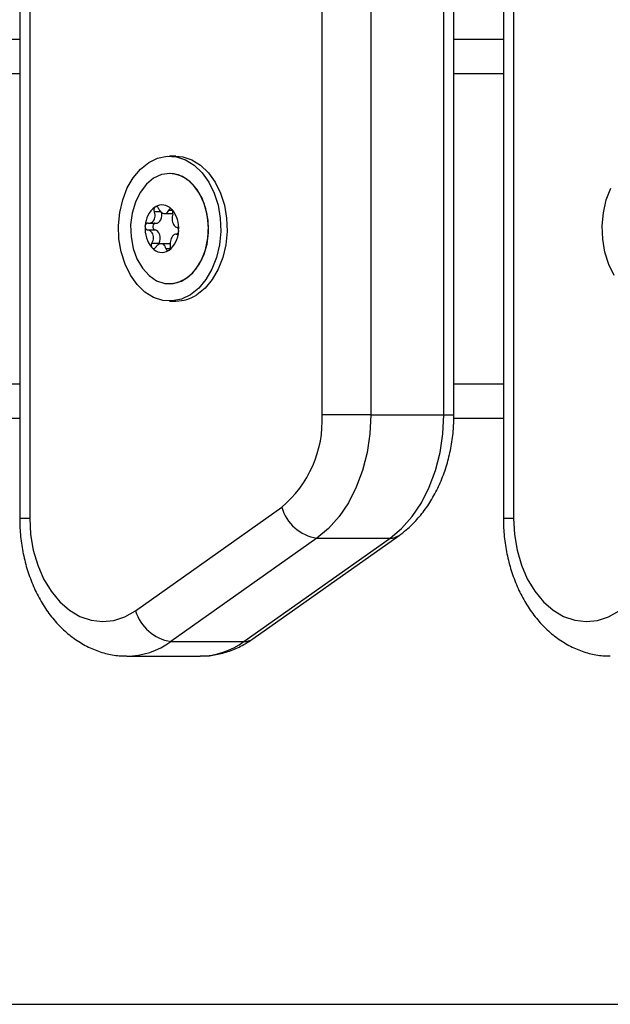
# Model space of a CAD drawing. Units: millimetres. Extents: x -7.4 to 15.1, y 0 to 15.9.
# Drawn here: x -4.1 to -4, y 11.9 to 12.1 of the extents above; entities that cross this region are included whole.
import ezdxf

# ---------------------------------------------------------------- set-up
doc = ezdxf.new("R2010")
doc.units = ezdxf.units.MM

# ---------------------------------------------------------------- blocks, each defined once
blk = doc.blocks.new('OPSH3_S042')
at = {"color": 7, "linetype": 'Continuous', "lineweight": 25}
for p, q in [((867.6499149080933, 7550.404829514047), (867.6499149080933, 7549.620829460046)), ((867.6513793644131, 7550.404829514047), (867.6513793644131, 7549.620829460046)), ((867.7201177653492, 7550.404829514047), (867.7201177653492, 7549.620829460046)), ((867.721582221669, 7550.404829514047), (867.721582221669, 7549.620829460046)), ((867.6938057717502, 7549.635829460642), (867.6938057717502, 7550.389829409143)), ((867.7008768495739, 7550.389829409143), (867.7008768495739, 7549.635829460642)), ((867.7114834663093, 7549.635829460642), (867.7114834663093, 7550.389829409143)), ((867.7129479226292, 7549.635829460642), (867.7129479226292, 7550.389829409143)), ((867.6427450653732, 7549.690329444429), (867.6499149080933, 7549.690329444429)), ((867.7129479226292, 7549.690329444429), (867.7201177653492, 7549.690329444429)), ((867.6725925680817, 7549.673329454681), (867.6716733452499, 7549.673329454681)), ((867.6716733452499, 7549.670829457065), (867.6716662820995, 7549.670829457065)), ((867.6709482547462, 7549.665014427921), (867.6719219562233, 7549.665014427921)), ((867.6685016926945, 7549.662636619827), (867.6695620295227, 7549.662636619827)), ((867.6686757382572, 7549.663624864837), (867.6697228428543, 7549.663624864837)), ((867.6727091547668, 7549.662034046671), (867.6725767728508, 7549.662034046671)), ((867.6691028353393, 7549.660733950159), (867.6701631721676, 7549.660733950159)), ((867.6714247044742, 7549.660644453785), (867.6704510327995, 7549.660644453785)), ((867.6716662820995, 7549.654829454443), (867.6716733452499, 7549.654829454443)), ((867.6716733452499, 7549.652329456827), (867.6725925680817, 7549.652329456827)), ((867.7008768495739, 7549.635829460642), (867.6938057717502, 7549.635829460642)), ((867.7008768495739, 7549.635829460642), (867.7114834663093, 7549.635829460642)), ((867.6427450653732, 7549.635329467079), (867.6499149080933, 7549.635329467079)), ((867.712924617213, 7549.635329467079), (867.7201177653492, 7549.635329467079)), ((867.6667294081867, 7549.607413050553), (867.6879426118553, 7549.622413051149)), ((867.6930592831791, 7549.617940914652), (867.6718460795105, 7549.602940914056)), ((867.6824526664436, 7549.602940914056), (867.7036658701122, 7549.617940914652)), ((867.6837582763851, 7549.60333056452), (867.7049714800537, 7549.618330565116)), ((867.6930592831791, 7549.617940914652), (867.7036658701122, 7549.617940914652)), ((867.6718460795105, 7549.602940914056), (867.6824526664436, 7549.602940914056)), ((867.6655215200603, 7549.600829449317), (867.6761281069935, 7549.600829449317)), ((867.364466058892, 7549.550329458734), (868.2412784573257, 7549.550329458734))]:
    blk.add_line(p, q, dxfattribs=at)
at = {"color": 8, "linetype": 'Continuous', "lineweight": 25}
for p, q in [((867.6427450653732, 7549.685329449198), (867.6499149080933, 7549.685329449198)), ((867.7129479226292, 7549.685329449198), (867.7201177653492, 7549.685329449198)), ((867.671550589484, 7549.66551167967), (867.6720684644401, 7549.66551167967)), ((867.6694392737568, 7549.665318858644), (867.670364457053, 7549.665318858644)), ((867.671141165179, 7549.659932118675), (867.6717434403122, 7549.659932118675)), ((867.6427450653732, 7549.640329462311), (867.6499149080933, 7549.640329462311)), ((867.7129479226292, 7549.640329462311), (867.7201177653492, 7549.640329462311)), ((867.7114834663093, 7549.635829460642), (867.7129479226292, 7549.635829460642)), ((867.6499149080933, 7549.620829460046), (867.6513793644131, 7549.620829460046)), ((867.7201177653492, 7549.620829460046), (867.721582221669, 7549.620829460046))]:
    blk.add_line(p, q, dxfattribs=at)
at = {"color": 7, "linetype": 'Continuous', "lineweight": 25, "flags": 128}
for points in [[(867.6747021254719, 7549.653242838403), (867.6734049495876, 7549.652619016191), (867.6720488247097, 7549.652342897674), (867.6706799146355, 7549.652423870584), (867.6693448301971, 7549.652859193107), (867.6680890199364, 7549.653634053489), (867.6669553097904, 7549.654722046873), (867.6659822341621, 7549.656086128971), (867.6652029630363, 7549.657679837963), (867.6646440502823, 7549.65944890382), (867.6643245097816, 7549.66133312585), (867.6642552193821, 7549.66326828005), (867.6644385334671, 7549.665188473484), (867.6648682233513, 7549.667028379461), (867.6655296560943, 7549.668725264093), (867.6664003011406, 7549.670221370479), (867.6674505349815, 7549.671465766451), (867.668644565028, 7549.672416043302), (867.6699417111099, 7549.673039895317), (867.6712978359878, 7549.673316013834), (867.6726667758644, 7549.673235040924), (867.6740018603027, 7549.672799718401), (867.6752576407612, 7549.672024858019), (867.6763913807094, 7549.670936864635), (867.6773644563377, 7549.669572782537), (867.6781437274635, 7549.667979073545), (867.6787026402176, 7549.666209977886), (867.6790221807182, 7549.664325785658), (867.6790914711178, 7549.662390631458), (867.6789081570328, 7549.660470408222), (867.6784784671486, 7549.658630532047), (867.6778170046032, 7549.656933647415), (867.676946359557, 7549.655437541029), (867.6758961555183, 7549.654193145057), (867.6747021254719, 7549.653242838403)], [(867.6725925680817, 7549.673329454681), (867.6735859986961, 7549.673235040924), (867.6749210831344, 7549.672799718401), (867.6761768933952, 7549.672024858019), (867.6773106333435, 7549.670936864635), (867.6782836791695, 7549.669572782537), (867.6790629502952, 7549.667979073545), (867.6796218630493, 7549.666209977886), (867.6799414333523, 7549.664325785658), (867.6800107237518, 7549.662390631458), (867.6798273798645, 7549.660470408222), (867.6793976899803, 7549.658630532047), (867.6787362572372, 7549.656933647415), (867.677865612191, 7549.655437541029), (867.67681537835, 7549.654193145057), (867.6756213781059, 7549.653242838403)], [(867.7362058040321, 7549.656051290056), (867.7354216751278, 7549.657640200874), (867.734857338351, 7549.659405839464), (867.7345320161999, 7549.661288064739), (867.7344567653358, 7549.663222771904), (867.7346342083633, 7549.665144097826), (867.7350582656086, 7549.666986596605), (867.7357144829452, 7549.668687504551)], [(867.6693586286724, 7549.670133543035), (867.6683023151577, 7549.669261199257), (867.6674032684982, 7549.668088150045), (867.6667035993755, 7549.666669201872), (867.6662359413326, 7549.665070694706), (867.6660222288788, 7549.663367402574), (867.6660724159897, 7549.661638957283), (867.6663841482818, 7549.659966182729), (867.666942882222, 7549.658427280208), (867.6677224811733, 7549.657094222328), (867.6686864670933, 7549.656029325744), (867.6697898086727, 7549.655282419941), (867.6709808882893, 7549.654888403436), (867.6722040054024, 7549.654865694067), (867.6734019693554, 7549.655215334913), (867.6745187815845, 7549.655921053907), (867.675502228421, 7549.656949770471), (867.676306295079, 7549.65825341346), (867.6768934008301, 7549.659771037122), (867.6772360977352, 7549.661431652328), (867.677318352145, 7549.663157653829), (867.6771363195598, 7549.664868307134), (867.676698523444, 7549.666483593008), (867.6760254081905, 7549.667928051969), (867.6751484748543, 7549.669134092352), (867.6741087314308, 7549.670045328161), (867.6729547557056, 7549.670619171879), (867.6717405196846, 7549.670828771612), (867.6705228563965, 7549.670664322397), (867.6693586286724, 7549.670133543035)], [(867.673980998677, 7549.655525368473), (867.6750373121918, 7549.656397712251), (867.6759363290489, 7549.657570761463), (867.6766360279739, 7549.658989709636), (867.6771036562145, 7549.660588216802), (867.6773173984707, 7549.662291508934), (867.6772672113598, 7549.664019954225), (867.6769554492653, 7549.665692728779), (867.6763967153252, 7549.6672316313), (867.6756171461761, 7549.66856468918), (867.6746531304539, 7549.669629585764), (867.6735498186767, 7549.670376491567), (867.6723587390602, 7549.670770508072), (867.6716733452499, 7549.670829457065)], [(867.6697228428543, 7549.663624864837), (867.6698570129097, 7549.66363991501), (867.6700698908985, 7549.663729530594), (867.6702591058433, 7549.663893979809), (867.6704117831409, 7549.664122116586), (867.6705174919784, 7549.66439832451), (867.6705690499962, 7549.664703857919), (867.6705629703224, 7549.665017825386), (867.670539545697, 7549.665165019056)], [(867.6719219562233, 7549.665014427921), (867.672056156081, 7549.665029507896), (867.6721618053139, 7549.665063244125)], [(867.6695313927353, 7549.663624864837), (867.6694976565063, 7549.663613182327), (867.6693756457985, 7549.66352210643), (867.6692875799358, 7549.66337196233), (867.6692468401611, 7549.663185578605), (867.6692596551597, 7549.662991327068), (867.6693240579784, 7549.662818771621), (867.6694302138508, 7549.662694227716), (867.6695620295227, 7549.662636619827)], [(867.6701631721676, 7549.660733950159), (867.6702688810051, 7549.661010158083), (867.6703204390228, 7549.66131566169), (867.6703143295467, 7549.661629658958), (867.6702509698093, 7549.661930692217), (867.6701346811474, 7549.662198287269), (867.6699733611763, 7549.662414205095), (867.6697780665577, 7549.662563693544), (867.6695620295227, 7549.662636619827)], [(867.6701631721676, 7549.660733950159), (867.6701055642784, 7549.660556656143), (867.6701026436508, 7549.660537761471)], [(867.6715117868603, 7549.659656417391), (867.6715113398254, 7549.659656238577), (867.6715108629883, 7549.65965602996), (867.6715104159534, 7549.659655851146), (867.6715099391163, 7549.659655672333), (867.6715094920814, 7549.659655463716), (867.6715090152443, 7549.659655284902), (867.6715085682094, 7549.659655106088), (867.6715080913723, 7549.659654927274)], [(867.6716733452499, 7549.654829454443), (867.672816770953, 7549.654994589111), (867.673980998677, 7549.655525368473)], [(867.7008768495739, 7549.635829460642), (867.7007416364372, 7549.63307042124), (867.7003385898292, 7549.630364131948), (867.6996753689468, 7549.627762359401), (867.698764729184, 7549.625314843675), (867.6976240452946, 7549.623068374416), (867.6962751325786, 7549.621065941474), (867.6947437700451, 7549.619345825931), (867.6930592831791, 7549.617940914652)], [(867.7036658701122, 7549.617940914652), (867.7053503867805, 7549.619345825931), (867.7068817195118, 7549.621065941474), (867.7082306322277, 7549.623068374416), (867.7093713459194, 7549.625314843675), (867.7102819856823, 7549.627762359401), (867.7109451767624, 7549.630364131948), (867.7113482233704, 7549.63307042124), (867.7114834663093, 7549.635829460642)], [(867.6513793644131, 7549.620829460046), (867.6515090045154, 7549.618491587064), (867.6518946763695, 7549.616210860035), (867.6525269922436, 7549.614043024203), (867.6533905145347, 7549.612041038296), (867.6544641133964, 7549.610253867528), (867.6557215329826, 7549.608725172302), (867.6571320769012, 7549.607492309829), (867.6586612638653, 7549.606585410258), (867.6602716919601, 7549.606026661417), (867.6619240519226, 7549.605829712769), (867.6635779020012, 7549.605999362489), (867.6651928302467, 7549.606531482956), (867.6667294081867, 7549.607413050553)], [(867.721582221669, 7549.620829460046), (867.7217118319691, 7549.618491587064), (867.7220975336254, 7549.616210860035), (867.7227298494995, 7549.614043024203), (867.7235933717907, 7549.612041038296), (867.7246669706524, 7549.610253867528), (867.7259243902386, 7549.608725172302), (867.7273349341572, 7549.607492309829), (867.7288641211212, 7549.606585410258), (867.7304745492161, 7549.606026661417), (867.7321268793762, 7549.605829712769), (867.7337807294548, 7549.605999362489), (867.7353956875027, 7549.606531482956), (867.7369322356403, 7549.607413050553)]]:
    blk.add_lwpolyline(points, dxfattribs=at)
at = {"color": 7, "linetype": 'Continuous', "lineweight": 25}
for centre, radius, start, end in [((867.6717257834039, 7549.663117866126), 0.003585729562931365, 127.8816001173674, 177.8641703576651), ((867.6717262246434, 7549.663118224613), 0.003585433887564581, 127.9600208052758, 177.7853706941707), ((867.6702024922065, 7549.665182350978), 0.001023010734456384, 131.5443764687672, 131.7879222633917), ((867.6705713972783, 7549.664400787342), 0.00186795859084708, 42.334724039745, 120.9670055512428), ((867.6696611403509, 7549.665881612719), 0.0001311570539603139, 111.0901959362196, 112.8309321105747), ((867.670571320004, 7549.664401248295), 0.001866903605039429, 42.45036102719108, 120.8514702881112), ((867.6717772946154, 7549.665427702393), 0.0002898326248699444, 52.87238077007288, 53.71016220684736), ((867.6688604103233, 7549.662907594258), 0.004145139486413112, 354.9151859986223, 40.15164795504713), ((867.6722599335494, 7549.665746848919), 0.0002848846063915492, 215.74295136954, 216.6864511411395), ((867.668859876439, 7549.662907844296), 0.004145067519824899, 354.9868942246982, 40.07955610829804), ((867.6722615083468, 7549.662751280011), 0.004145025382033618, 174.9145288899513, 220.1523051218611), ((867.6722620246342, 7549.662751020853), 0.004144934018043517, 174.9865025808054, 220.0802714983746), ((867.6682184398683, 7549.663118313146), 8.56412056415303e-05, 179.7397173190648, 183.3904208693702), ((867.6678914613744, 7549.663298194834), 0.0002553883744680515, 349.4651666136145, 350.6666384638013), ((867.669396085535, 7549.662541131249), 0.003585900248714929, 307.8828712486845, 357.8628991524164), ((867.6693958118972, 7549.662540686895), 0.003585433887563294, 307.9600208052757, 357.7853706941709), ((867.6732305751625, 7549.662360716675), 0.0002553883744662632, 169.4651666136147, 170.6666384638015), ((867.672918634385, 7549.662540983741), 7.060685372566519e-05, 359.3715590329796, 3.775769068841093), ((867.6692569253769, 7549.660201184493), 0.0002045015504758989, 215.5575145569599, 216.871888026457), ((867.6705506304875, 7549.661258184109), 0.001868014504218136, 222.3356486643779, 300.9662903727817), ((867.6690731129252, 7549.659866946663), 0.0001645600427191755, 52.55348332159186, 54.0290595556021), ((867.6705506933154, 7549.661257624801), 0.001866882535658569, 222.4493548488938, 300.852686695254), ((867.6714173512969, 7549.65999190091), 0.0006525943036289696, 56.78591622526555, 89.35440006002852), ((867.6709195443341, 7549.66047656053), 0.001023010734456384, 311.5443764687672, 311.7879222633917), ((867.6725587050655, 7549.657920266633), 0.005590912357585252, 270.3470308850935, 303.2158621485601), ((867.6773953174174, 7549.635011713828), 0.01643081620739845, 309.9352518133001, 2.852737467331046), ((867.6940370585958, 7549.624222726621), 0.006357452822313258, 196.5381779397184, 261.1528007864397), ((867.6728238549272, 7549.609222726025), 0.006357452822313258, 196.5381779397184, 261.1528007864397)]:
    blk.add_arc(centre, radius, start, end, dxfattribs=at)
at = {"color": 8, "linetype": 'Continuous', "lineweight": 25}
for centre, radius, start, end in [((867.7037241498742, 7549.620127943414), 0.002187805140822019, 268.4735481293556, 304.724047849125), ((867.665415791796, 7549.611677845463), 0.01084815977398379, 270.1682107420974, 306.3526692145966), ((867.6760184470636, 7549.611685760634), 0.01085686514164745, 270.5787266329952, 306.3446200647635), ((867.6825110757359, 7549.605127393292), 0.002187259265775028, 268.4697727570057, 304.7649840472149)]:
    blk.add_arc(centre, radius, start, end, dxfattribs=at)
at = {"color": 7, "linetype": 'Continuous', "lineweight": 25}
for points, knots in [([(867.6695207831085, 7549.665945124647), (867.6694919423403, 7549.665912173393), (867.6694330018668, 7549.66584483252), (867.6693858529375, 7549.665696593293), (867.6693783739843, 7549.665530343775), (867.6694054728482, 7549.665400919087), (867.669433014014, 7549.66533405579), (867.6694392737568, 7549.665318858644)], [0, 0, 0, 0, 0.2240393174631959, 0.4578582345786442, 0.6928409245769225, 0.9301867938080347, 1, 1, 1, 1]), ([(867.6695240315617, 7549.665948015472), (867.6695519724794, 7549.665968541518), (867.6695807078008, 7549.665989651151), (867.6696094549493, 7549.666002148619), (867.6696102496803, 7549.666002494117)], [0, 0, 0, 0, 0.9723544199999946, 1, 1, 1, 1]), ([(867.6700848516643, 7549.665726792833), (867.6700586468519, 7549.665776161724), (867.6700062125251, 7549.665874946045), (867.6698903412957, 7549.665977002414), (867.6697633053095, 7549.666028012691), (867.6696687724266, 7549.666023710413), (867.6696217441872, 7549.666006790226), (867.6696139451683, 7549.666003984234)], [0, 0, 0, 0, 0.2394836708666556, 0.4791931028392762, 0.7174758144057661, 0.9531470567884514, 1, 1, 1, 1]), ([(867.6700848516643, 7549.665726792833), (867.6701477356851, 7549.665608312306), (867.6702735600352, 7549.665371245153), (867.6705472697881, 7549.665126429009), (867.670838249212, 7549.665002991994), (867.6711150173883, 7549.665016081845), (867.6713501862409, 7549.665158012443), (867.6714858080463, 7549.665350188149), (867.6715392629826, 7549.665483444203), (867.671550589484, 7549.66551167967)], [0, 0, 0, 0, 0.1625653185568337, 0.3252762124301297, 0.4856571453279865, 0.6421123807249154, 0.7979170302922076, 0.9571808785748913, 1, 1, 1, 1]), ([(867.6719488379181, 7549.665661317131), (867.671915740209, 7549.665681309942), (867.6718473430133, 7549.665722625552), (867.6717385362185, 7549.665720127971), (867.6716400053679, 7549.665665075436), (867.6715798879063, 7549.665583807968), (867.6715562827826, 7549.665525695718), (867.671550589484, 7549.66551167967)], [0, 0, 0, 0, 0.2189844764375533, 0.452536554787251, 0.6875615364026337, 0.9246432119770063, 0.9999999999999999, 0.9999999999999999, 0.9999999999999999, 0.9999999999999999]), ([(867.6719522353828, 7549.665658783933), (867.6719786335975, 7549.665635600457), (867.6720057664802, 7549.665611771778), (867.6720281033317, 7549.665581259793), (867.6720287081421, 7549.665580433628)], [0, 0, 0, 0, 0.9729232890141729, 1, 1, 1, 1]), ([(867.672123181504, 7549.664924961349), (867.6721371501276, 7549.664973987735), (867.6721651235362, 7549.665072167419), (867.6721618887727, 7549.66524562704), (867.6721239200319, 7549.665412965749), (867.6720716533396, 7549.665520798271), (867.6720372182003, 7549.665568670987), (867.6720314797581, 7549.665576648733)], [0, 0, 0, 0, 0.2391871767352366, 0.4789935321793856, 0.7171892201402467, 0.9528710101673089, 1, 1, 1, 1]), ([(867.668574678582, 7549.663631272337), (867.6686862081747, 7549.663630555789), (867.6689093828804, 7549.663629121949), (867.6692134138298, 7549.663799845079), (867.6694418103048, 7549.664076311807), (867.6695672507135, 7549.664434151443), (867.6695828786264, 7549.664829838443), (867.6695172471095, 7549.66513080667), (867.6694529146748, 7549.665285960207), (867.6694392737568, 7549.665318858644)], [0, 0, 0, 0, 0.1625353669090654, 0.3252390809846755, 0.4856437313663058, 0.6420743456900716, 0.797877332253763, 0.9571423250311741, 1, 1, 1, 1]), ([(867.672123181504, 7549.664924961349), (867.6720896279053, 7549.664807217741), (867.672022485383, 7549.66457160656), (867.6720265795316, 7549.664156077417), (867.6721038495684, 7549.663756097631), (867.6722452615772, 7549.663411419579), (867.6724347359682, 7549.663157598585), (867.6726045467162, 7549.663048875025), (867.6727033591974, 7549.663026944632), (867.6727243241489, 7549.663022291681)], [0, 0, 0, 0, 0.162531027623148, 0.3252331758248858, 0.4856430141814425, 0.6420860641397633, 0.797871865461444, 0.957114665521525, 1, 1, 1, 1]), ([(867.668132799548, 7549.663118702194), (867.6681341953167, 7549.663162264733), (867.6681356317144, 7549.663207095283), (867.6681423547502, 7549.663250279887), (867.6681425449074, 7549.663251501343)], [0, 0, 0, 0, 0.9717154684039694, 1, 1, 1, 1]), ([(867.6681329485596, 7549.663113248369), (867.6681390688732, 7549.663061208499), (867.6681517254196, 7549.662953592261), (867.6682226286771, 7549.66280956799), (867.668327216315, 7549.662698724517), (867.668427510443, 7549.662648995603), (867.6684872795063, 7549.66263902437), (867.6685016926945, 7549.662636619827)], [0, 0, 0, 0, 0.2187983535631078, 0.4524656907897568, 0.6873541007144501, 0.9246060783508298, 1, 1, 1, 1]), ([(867.668574678582, 7549.663631272337), (867.6685282087506, 7549.663631559333), (867.6684351946874, 7549.663632133786), (867.6683069812802, 7549.663560612381), (867.6682064098363, 7549.663444368141), (867.6681594665474, 7549.663332367407), (867.6681457451791, 7549.663267532567), (867.6681434687794, 7549.663256776354)], [0, 0, 0, 0, 0.2393893523408046, 0.4791620068001776, 0.7174103060157146, 0.9531178740606597, 1, 1, 1, 1]), ([(867.6691028353393, 7549.660733950159), (867.6691665976118, 7549.660851693005), (867.6692941893248, 7549.661087302718), (867.6693588147405, 7549.661502845625), (867.6693110798929, 7549.661902764565), (867.6691497017541, 7549.662247575954), (867.6689001783866, 7549.662501255217), (867.6686673732925, 7549.662610007803), (867.6685306695449, 7549.662631965495), (867.6685016926945, 7549.662636619827)], [0, 0, 0, 0, 0.1625302009613577, 0.325231600023432, 0.4856432942000059, 0.6420621773292255, 0.7978799324419934, 0.9571569694501072, 1, 1, 1, 1]), ([(867.672989087981, 7549.662545633337), (867.6729853776174, 7549.662597679377), (867.6729777066989, 7549.662705280922), (867.6729268667345, 7549.662849366943), (867.6728509650507, 7549.662960154458), (867.672777963829, 7549.663009875137), (867.6727347549581, 7549.663019877152), (867.6727243241489, 7549.663022291681)], [0, 0, 0, 0, 0.2188878645016963, 0.4525353366197723, 0.6874638327273694, 0.9245524136416606, 1, 1, 1, 1]), ([(867.6726513382614, 7549.662027639171), (867.672569994143, 7549.662028351067), (867.6724072144912, 7549.662029775657), (867.6721720832115, 7549.66185912394), (867.6719731046519, 7549.661582534933), (867.6718277366394, 7549.661224788243), (867.6717521040423, 7549.660829056521), (867.6717545970619, 7549.66052820546), (867.67178112186, 7549.660372954226), (867.6717867430866, 7549.660340052864)], [0, 0, 0, 0, 0.1625478710848942, 0.3252784187113346, 0.4856541951172347, 0.6421018372716917, 0.7979113102566919, 0.9571726870273994, 1, 1, 1, 1]), ([(867.6726513382614, 7549.662027639171), (867.6726852461738, 7549.662027356939), (867.6727531201846, 7549.662026791986), (867.6728498314892, 7549.662098225699), (867.6729275955163, 7549.662214616837), (867.6729651044966, 7549.662326549308), (867.6729766518597, 7549.662391378857), (867.6729785677612, 7549.662402135154)], [0, 0, 0, 0, 0.2394476246002624, 0.4793061406794374, 0.717380032175097, 0.9531086594370318, 1, 1, 1, 1]), ([(867.6729892369926, 7549.662540209314), (867.672988368658, 7549.662496568228), (867.6729874749485, 7549.66245165193), (867.6729797120292, 7549.662408631551), (867.6729794916332, 7549.662407410166)], [0, 0, 0, 0, 0.971609133072515, 1, 1, 1, 1]), ([(867.6691028353393, 7549.660733950159), (867.6690762997655, 7549.660684920763), (867.6690231570878, 7549.660586729799), (867.6689949829756, 7549.660413319431), (867.6690100974024, 7549.660245922198), (867.6690529185266, 7549.660138088745), (867.6690851784056, 7549.660090240115), (867.6690905567825, 7549.660082262775)], [0, 0, 0, 0, 0.2391817021142733, 0.4790081792971673, 0.7171502573662768, 0.9528431976900889, 1, 1, 1, 1]), ([(867.6691697713554, 7549.660000127575), (867.6691441865528, 7549.660023006463), (867.6691179043896, 7549.660046508955), (867.6690939636296, 7549.660077651557), (867.6690933283985, 7549.66007847788)], [0, 0, 0, 0, 0.973466447103661, 1, 1, 1, 1]), ([(867.6691731688202, 7549.659997594377), (867.6692087317219, 7549.659977591527), (867.6692823170938, 7549.659936202413), (867.6694107707676, 7549.659938756213), (867.6695382544035, 7549.659993916915), (867.6696255997063, 7549.66007507568), (867.6696657510925, 7549.660133195481), (867.6696754273594, 7549.660147202036)], [0, 0, 0, 0, 0.2187298032367887, 0.4525871712576096, 0.6874029376543129, 0.9246658086713146, 1, 1, 1, 1]), ([(867.671141165179, 7549.659932118675), (867.6711084903632, 7549.660050579772), (867.6710431158549, 7549.66028759218), (867.670838110012, 7549.66053253237), (867.6705767548679, 7549.660655903472), (867.6702798626443, 7549.66064279911), (867.6699848547337, 7549.660500959497), (867.6697859523788, 7549.660308670064), (867.6696947607757, 7549.660175446577), (867.6696754273594, 7549.660147202036)], [0, 0, 0, 0, 0.1625626860479373, 0.325249167980365, 0.4856582324023004, 0.6420681030955113, 0.7979131771597436, 0.957155831331827, 1, 1, 1, 1]), ([(867.671141165179, 7549.659932118675), (867.6711548000362, 7549.659882749851), (867.6711820853247, 7549.659783955814), (867.6712664170641, 7549.659681925921), (867.6713707352478, 7549.659630833012), (867.6714558221479, 7549.659635211739), (867.6715006531572, 7549.659652121639), (867.6715080913723, 7549.659654927274)], [0, 0, 0, 0, 0.2395140076652039, 0.4793015936075257, 0.7174056497423476, 0.9531128606638649, 1, 1, 1, 1]), ([(867.6716012534321, 7549.659713786861), (867.6716325861357, 7549.65974672122), (867.6716965816208, 7549.659813988006), (867.6717642451781, 7549.659962367943), (867.6718005065245, 7549.660128517846), (867.6718006019778, 7549.660258136112), (867.6717893133441, 7549.660324860664), (867.6717867430866, 7549.660340052864)], [0, 0, 0, 0, 0.2241688347842415, 0.4578536716343629, 0.6927747453594845, 0.9300493281115582, 0.9999999999999999, 0.9999999999999999, 0.9999999999999999, 0.9999999999999999]), ([(867.6715980049789, 7549.659710896036), (867.6715711424381, 7549.659690509656), (867.6715435338824, 7549.659669557116), (867.6715126221293, 7549.659656763099), (867.6715117868603, 7549.659656417391)], [0, 0, 0, 0, 0.97297892091678, 1, 1, 1, 1]), ([(867.7049714800537, 7549.618330565116), (867.7053269079966, 7549.61859634107), (867.7062522493593, 7549.619288277338), (867.7076144592297, 7549.620627766848), (867.7090104356735, 7549.622378499816), (867.710222377847, 7549.624352231309), (867.7112337450249, 7549.626515970014), (867.7120272405132, 7549.62883402446), (867.7125845107198, 7549.631265605423), (867.7129026195121, 7549.633653993971), (867.712933390399, 7549.6352255793), (867.7129476246059, 7549.635952574035)], [0, 0, 0, 0, 0.07141072546408989, 0.1859147527893059, 0.3017163773409252, 0.4192470364132419, 0.5379806922370205, 0.6573978269975461, 0.7770950079447011, 0.8968870777080377, 1, 1, 1, 1]), ([(867.6499149080933, 7549.620829460046), (867.6499225244493, 7549.62035893248), (867.6499438414662, 7549.6190419981), (867.6501740694416, 7549.616889107868), (867.6506762346266, 7549.614419010128), (867.6514241218551, 7549.612040257002), (867.6524083075069, 7549.609791047747), (867.6536216342552, 7549.607710586815), (867.6550495112074, 7549.605840222115), (867.6566699918271, 7549.60422017463), (867.6584518675531, 7549.602888415371), (867.6603553511063, 7549.601867020091), (867.6623371419969, 7549.601193020308), (867.6640430865787, 7549.600853640979), (867.6650754867128, 7549.600865597012), (867.6654295500934, 7549.600869697353)], [0, 0, 0, 0, 0.04652303039130194, 0.1302108155497626, 0.2141505422445739, 0.2983790292163438, 0.3829250575429631, 0.4677011053251775, 0.5524090166260489, 0.636598342979986, 0.7197133865415164, 0.8012809231066038, 0.8810733206047818, 0.9592138934262757, 1, 1, 1, 1]), ([(867.7201177653492, 7549.620829460046), (867.7201253817125, 7549.620358932483), (867.7201466987513, 7549.619041998114), (867.7203769264866, 7549.616889107761), (867.7208790926575, 7549.614419010522), (867.7216269762116, 7549.61204025552), (867.7226111738432, 7549.609791057419), (867.7238244487867, 7549.607710568966), (867.7252523792608, 7549.605840241189), (867.7268728135582, 7549.604220156894), (867.7286547275485, 7549.602888424162), (867.7305582053937, 7549.601867018263), (867.732539996226, 7549.601193024199), (867.7342459197912, 7549.600853640168), (867.7352783137953, 7549.600865596783), (867.7356323775471, 7549.600869697353)], [0, 0, 0, 0, 0.04652306192613343, 0.1302109038109118, 0.2141506874028151, 0.2983792314674081, 0.3829253171020904, 0.4677009590826884, 0.552409473800655, 0.636598233648226, 0.7197140275457021, 0.8012816193999334, 0.881074070984008, 0.9592138657801189, 1, 1, 1, 1]), ([(867.6761341866672, 7549.600868490359), (867.6764147055669, 7549.600859262122), (867.6773565921226, 7549.600828276858), (867.6789485742534, 7549.601108648611), (867.68085655604, 7549.601692796214), (867.6824626950779, 7549.602465550794), (867.6833927537641, 7549.60308651802), (867.6837582763851, 7549.60333056452)], [0, 0, 0, 0, 0.1040853464619928, 0.3494830055079658, 0.5942930295072963, 0.8405529920738593, 1, 1, 1, 1])]:
    blk.add_open_spline(points, degree=3, knots=knots, dxfattribs=at)

msp = doc.modelspace()

# ---------------------------------------------------------------- block references
msp.add_blockref('OPSH3_S042', (-871.7750529771814, -7537.612473285423))

doc.saveas('drawing.dxf')
